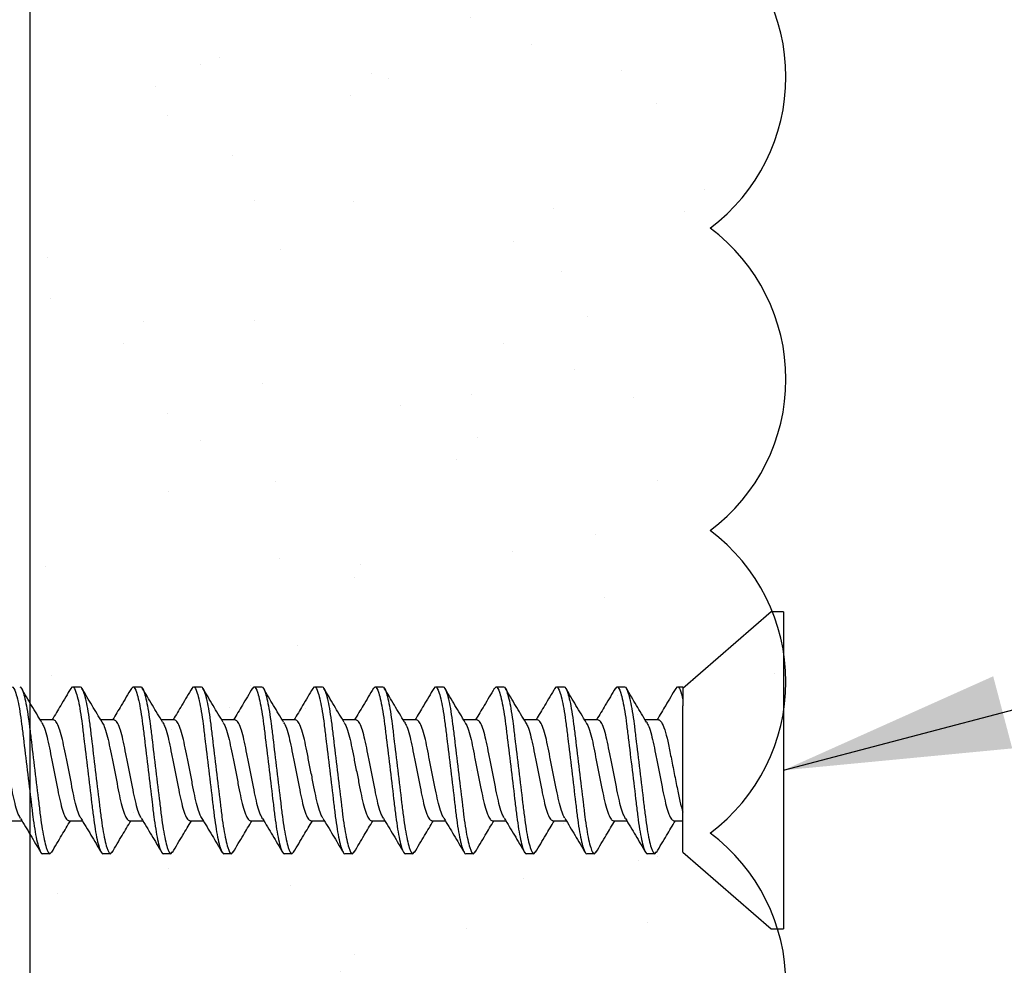
# Model space of a CAD drawing. Extents: x 2 to 27.5, y 2 to 35.
# Drawn here: x 13.9 to 14.7, y 20 to 20.8 of the extents above; entities that cross this region are included whole.
import ezdxf

# ---------------------------------------------------------------- set-up
doc = ezdxf.new("R2010")
doc.units = 0
doc.header["$MEASUREMENT"] = 0
for name, color, linetype in [('A-ACRYTEC_PANEL', 80, 'CONTINUOUS'), ('A-NOTES', 40, 'CONTINUOUS'), ('A-SCREW', 251, 'CONTINUOUS'), ('FORMAT', 7, 'CONTINUOUS')]:
    doc.layers.add(name, color=color, linetype=linetype)
doc.styles.get("Standard").update_dxf_attribs({"font": 'arial.ttf'})
doc.dimstyles.get("Standard").update_dxf_attribs({"dimtxt": 0.25, "dimasz": 0.1875, "dimexe": 0.1, "dimexo": 0.0625, "dimgap": 0.02, "dimtad": 0, "dimdec": 0, "dimlfac": 25.4, "dimzin": 0, "dimtxsty": 'STANDARD', "dimblk": 'ARCHTICK', "dimcen": 0.09, "dimazin": 3, "dimtfac": 1, "dimtdec": 4, "dimtofl": 0, "dimtmove": 0, "dimatfit": 3, "dimtolj": 1, "dimtzin": 0})

# ---------------------------------------------------------------- blocks, each defined once
blk = doc.blocks.new('ACRY_PANEL')
at = {"layer": 'A-ACRYTEC_PANEL'}
h = blk.add_hatch(dxfattribs=at)
h.set_pattern_fill('AR-SAND', color=256, scale=0.1, style=0)
h.set_pattern_definition([(37.5, (-47.06986, -16.1094), (-0.00629934, 0.1926824), [0, -0.152, 0, -0.17, 0, -0.1625]), (7.5, (-47.06986, -16.1094), (0.1769777, 0.2822146), [0, -0.082, 0, -0.137, 0, -0.0525]), (327.5, (-47.19286, -16.1094), (0.3114142, 0.0005659), [0, -0.05, 0, -0.18, 0, -0.235]), (317.5, (-47.19286, -16.1094), (0.3006127, 0.0877676), [0, -0.025, 0, -0.118, 0, -0.135])])
h.paths.add_polyline_path([(0, 0), (0, 0.5625, 0.5), (-0.25, 0.5625, 0.5), (-0.5, 0.5625, 0.5), (-0.75, 0.5625, 0.5), (-1, 0.5625, 0.5), (-1.25, 0.5625, 0.5), (-1.5, 0.5625, 0.5), (-1.75, 0.5625, 0.5), (-2, 0.5625, 0.5), (-2.25, 0.5625, 0.5), (-2.5, 0.5625, 0.5), (-2.75, 0.5625, 0.5), (-3, 0.5625, 0.5), (-3.25, 0.5625, 0.5), (-3.5, 0.5625, 0.5), (-3.75, 0.5625, 0.5), (-4, 0.5625, 0.5), (-4.25, 0.5625, 0.5), (-4.5, 0.5625, 0.5), (-4.75, 0.5625, 0.5), (-5, 0.5625, 0.5), (-5.25, 0.5625, 0.5), (-5.5, 0.5625, 0.5), (-5.75, 0.5625, 0.236068), (-5.875, 0.625), (-5.875, 0)])
at = {"layer": 'A-ACRYTEC_PANEL', "ltscale": 2}
blk.add_line((-5.875, 0), (0, 0), dxfattribs=at)
at = {"layer": 'A-ACRYTEC_PANEL'}
for centre in [(-2.125, 0.46875), (-1.875, 0.46875), (-1.625, 0.46875), (-1.375, 0.46875)]:
    blk.add_arc(centre, 0.15625, 36.8699, 143.1301, dxfattribs=at)
blk = doc.blocks.new('A$C3584')
at = {"layer": 'A-SCREW', "color": 252}
for p, q in [((0.01, 0.262), (0, 0.262)), ((0, 0.131), (0, 0.262)), ((0.083, 0.19854), (0.01, 0.262)), ((0.083, 0.19854), (0.083, 0.07785)), ((0.10625, 0.2), (0.10482, 0.19836)), ((0.10625, 0.2), (0.1125, 0.2)), ((0.15625, 0.2), (0.15475, 0.19827)), ((0.15625, 0.2), (0.1625, 0.2)), ((0.20625, 0.2), (0.20477, 0.19829)), ((0.20625, 0.2), (0.2125, 0.2)), ((0.25625, 0.2), (0.2548, 0.19834)), ((0.25625, 0.2), (0.2625, 0.2)), ((0.30625, 0.2), (0.30489, 0.19844)), ((0.30625, 0.2), (0.3125, 0.2)), ((0.35625, 0.2), (0.35473, 0.19826)), ((0.35625, 0.2), (0.3625, 0.2)), ((0.40625, 0.2), (0.40478, 0.19831)), ((0.40625, 0.2), (0.4125, 0.2)), ((0.45625, 0.2), (0.45474, 0.19827)), ((0.45625, 0.2), (0.4625, 0.2)), ((0.50625, 0.2), (0.50486, 0.1984)), ((0.50625, 0.2), (0.5125, 0.2)), ((0.55625, 0.2), (0.55485, 0.19839)), ((0.55625, 0.2), (0.5625, 0.2)), ((0.60625, 0.2), (0.60474, 0.19826)), ((0.60625, 0.2), (0.6125, 0.2)), ((0.0905, 0.17272), (0.083, 0.17272)), ((0.1405, 0.17272), (0.12945, 0.17272)), ((0.1905, 0.17272), (0.17945, 0.17272)), ((0.2405, 0.17272), (0.22946, 0.17272)), ((0.2905, 0.17272), (0.27946, 0.17272)), ((0.3405, 0.17272), (0.32946, 0.17272)), ((0.3905, 0.17272), (0.37946, 0.17272)), ((0.4405, 0.17272), (0.42945, 0.17272)), ((0.4905, 0.17272), (0.47945, 0.17272)), ((0.5405, 0.17272), (0.52946, 0.17272)), ((0.5905, 0.17272), (0.57946, 0.17272)), ((0.6405, 0.17272), (0.62946, 0.17272)), ((0, 0), (0, 0.131)), ((0.10325, 0.08928), (0.1143, 0.08928)), ((0.15325, 0.08928), (0.16429, 0.08928)), ((0.20325, 0.08928), (0.21429, 0.08928)), ((0.25325, 0.08928), (0.26429, 0.08928)), ((0.30325, 0.08928), (0.3143, 0.08928)), ((0.35325, 0.08928), (0.36429, 0.08928)), ((0.40325, 0.08928), (0.41429, 0.08928)), ((0.45325, 0.08928), (0.46429, 0.08928)), ((0.50325, 0.08928), (0.5143, 0.08928)), ((0.55325, 0.08928), (0.5643, 0.08928)), ((0.60325, 0.08928), (0.61429, 0.08928)), ((0.083, 0.062), (0.083, 0.07267)), ((0.01, 0), (0.083, 0.06346)), ((0.0875, 0.062), (0.083, 0.062)), ((0.08902, 0.06375), (0.0875, 0.062)), ((0.1375, 0.062), (0.13125, 0.062)), ((0.13888, 0.06359), (0.1375, 0.062)), ((0.1875, 0.062), (0.18125, 0.062)), ((0.18887, 0.06357), (0.1875, 0.062)), ((0.2375, 0.062), (0.23125, 0.062)), ((0.239, 0.06373), (0.2375, 0.062)), ((0.2875, 0.062), (0.28125, 0.062)), ((0.28899, 0.06372), (0.2875, 0.062)), ((0.3375, 0.062), (0.33125, 0.062)), ((0.33897, 0.06369), (0.3375, 0.062)), ((0.3875, 0.062), (0.38125, 0.062)), ((0.38902, 0.06375), (0.3875, 0.062)), ((0.4375, 0.062), (0.43125, 0.062)), ((0.4389, 0.06361), (0.4375, 0.062)), ((0.4875, 0.062), (0.48125, 0.062)), ((0.48886, 0.06356), (0.4875, 0.062)), ((0.5375, 0.062), (0.53125, 0.062)), ((0.539, 0.06372), (0.5375, 0.062)), ((0.5875, 0.062), (0.58125, 0.062)), ((0.589, 0.06372), (0.5875, 0.062)), ((0, 0), (0.01, 0))]:
    blk.add_line(p, q, dxfattribs=at)
for points, knots in [([(0.10485, 0.19882), (0.10209, 0.19413), (0.09694, 0.18539), (0.09172, 0.17673), (0.0893, 0.17272)], [0, 0, 0, 0, 0.537499, 1, 1, 1, 1]), ([(0.13125, 0.062), (0.13035, 0.062), (0.1293, 0.06368), (0.12709, 0.07067), (0.12595, 0.07598), (0.12436, 0.08566), (0.12385, 0.08916), (0.12291, 0.09645), (0.12246, 0.10025), (0.12098, 0.11254), (0.11987, 0.12176), (0.11763, 0.14024), (0.11652, 0.14946), (0.11504, 0.16175), (0.11459, 0.16555), (0.11365, 0.17284), (0.11314, 0.17634), (0.11155, 0.18602), (0.11041, 0.19133), (0.1082, 0.19832), (0.10715, 0.2), (0.10625, 0.2)], [0, 0, 0, 0, 0.125, 0.125, 0.25, 0.25, 0.3125, 0.3125, 0.375, 0.375, 0.5, 0.5, 0.625, 0.625, 0.6875, 0.6875, 0.75, 0.75, 0.875, 0.875, 1, 1, 1, 1]), ([(0.1375, 0.062), (0.1366, 0.062), (0.13555, 0.06368), (0.13334, 0.07067), (0.1322, 0.07598), (0.13061, 0.08566), (0.1301, 0.08916), (0.12916, 0.09645), (0.12871, 0.10025), (0.12723, 0.11254), (0.12612, 0.12176), (0.12388, 0.14024), (0.12277, 0.14946), (0.12129, 0.16175), (0.12084, 0.16555), (0.1199, 0.17284), (0.11939, 0.17634), (0.1178, 0.18602), (0.11666, 0.19133), (0.11445, 0.19832), (0.1134, 0.2), (0.1125, 0.2)], [0, 0, 0, 0, 0.125, 0.125, 0.25, 0.25, 0.3125, 0.3125, 0.375, 0.375, 0.5, 0.5, 0.625, 0.625, 0.6875, 0.6875, 0.75, 0.75, 0.875, 0.875, 1, 1, 1, 1]), ([(0.13054, 0.17089), (0.12777, 0.1755), (0.12219, 0.18476), (0.11668, 0.1941), (0.11392, 0.19879)], [0, 0, 0, 0, 0.498015, 1, 1, 1, 1]), ([(0.15478, 0.1987), (0.15199, 0.19396), (0.14687, 0.18527), (0.14166, 0.17664), (0.13929, 0.17272)], [0, 0, 0, 0, 0.545721, 1, 1, 1, 1]), ([(0.18125, 0.062), (0.18035, 0.062), (0.1793, 0.06368), (0.17709, 0.07067), (0.17595, 0.07598), (0.17436, 0.08566), (0.17385, 0.08916), (0.17291, 0.09645), (0.17246, 0.10025), (0.17098, 0.11254), (0.16987, 0.12176), (0.16763, 0.14024), (0.16652, 0.14946), (0.16504, 0.16175), (0.16459, 0.16555), (0.16365, 0.17284), (0.16314, 0.17634), (0.16155, 0.18602), (0.16041, 0.19133), (0.1582, 0.19832), (0.15715, 0.2), (0.15625, 0.2)], [0, 0, 0, 0, 0.125, 0.125, 0.25, 0.25, 0.3125, 0.3125, 0.375, 0.375, 0.5, 0.5, 0.625, 0.625, 0.6875, 0.6875, 0.75, 0.75, 0.875, 0.875, 1, 1, 1, 1]), ([(0.1875, 0.062), (0.1866, 0.062), (0.18555, 0.06368), (0.18334, 0.07067), (0.1822, 0.07598), (0.18061, 0.08566), (0.1801, 0.08916), (0.17916, 0.09645), (0.17871, 0.10025), (0.17723, 0.11254), (0.17612, 0.12176), (0.17388, 0.14024), (0.17277, 0.14946), (0.17129, 0.16175), (0.17084, 0.16555), (0.1699, 0.17284), (0.16939, 0.17634), (0.1678, 0.18602), (0.16666, 0.19133), (0.16445, 0.19832), (0.1634, 0.2), (0.1625, 0.2)], [0, 0, 0, 0, 0.125, 0.125, 0.25, 0.25, 0.3125, 0.3125, 0.375, 0.375, 0.5, 0.5, 0.625, 0.625, 0.6875, 0.6875, 0.75, 0.75, 0.875, 0.875, 1, 1, 1, 1]), ([(0.18062, 0.17078), (0.17781, 0.17544), (0.17215, 0.18482), (0.16661, 0.19422), (0.16382, 0.19895)], [0, 0, 0, 0, 0.497213, 1, 1, 1, 1]), ([(0.20479, 0.19873), (0.20202, 0.19401), (0.19689, 0.18531), (0.19168, 0.17668), (0.18929, 0.17272)], [0, 0, 0, 0, 0.541764, 1, 1, 1, 1]), ([(0.23125, 0.062), (0.23035, 0.062), (0.2293, 0.06368), (0.22709, 0.07067), (0.22595, 0.07598), (0.22436, 0.08566), (0.22385, 0.08916), (0.22291, 0.09645), (0.22246, 0.10025), (0.22098, 0.11254), (0.21987, 0.12176), (0.21763, 0.14024), (0.21652, 0.14946), (0.21504, 0.16175), (0.21459, 0.16555), (0.21365, 0.17284), (0.21314, 0.17634), (0.21155, 0.18602), (0.21041, 0.19133), (0.2082, 0.19832), (0.20715, 0.2), (0.20625, 0.2)], [0, 0, 0, 0, 0.125, 0.125, 0.25, 0.25, 0.3125, 0.3125, 0.375, 0.375, 0.5, 0.5, 0.625, 0.625, 0.6875, 0.6875, 0.75, 0.75, 0.875, 0.875, 1, 1, 1, 1]), ([(0.2375, 0.062), (0.2366, 0.062), (0.23555, 0.06368), (0.23334, 0.07067), (0.2322, 0.07598), (0.23061, 0.08566), (0.2301, 0.08916), (0.22916, 0.09645), (0.22871, 0.10025), (0.22723, 0.11254), (0.22612, 0.12176), (0.22388, 0.14024), (0.22277, 0.14946), (0.22129, 0.16175), (0.22084, 0.16555), (0.2199, 0.17284), (0.21939, 0.17634), (0.2178, 0.18602), (0.21666, 0.19133), (0.21445, 0.19832), (0.2134, 0.2), (0.2125, 0.2)], [0, 0, 0, 0, 0.125, 0.125, 0.25, 0.25, 0.3125, 0.3125, 0.375, 0.375, 0.5, 0.5, 0.625, 0.625, 0.6875, 0.6875, 0.75, 0.75, 0.875, 0.875, 1, 1, 1, 1]), ([(0.23078, 0.17052), (0.22795, 0.17521), (0.22225, 0.18464), (0.21668, 0.1941), (0.21388, 0.19885)], [0, 0, 0, 0, 0.496719, 1, 1, 1, 1]), ([(0.25484, 0.1988), (0.25204, 0.19404), (0.24691, 0.18534), (0.24167, 0.17666), (0.23929, 0.17272)], [0, 0, 0, 0, 0.5457968, 1, 1, 1, 1]), ([(0.28125, 0.062), (0.28035, 0.062), (0.2793, 0.06368), (0.27709, 0.07067), (0.27595, 0.07598), (0.27436, 0.08566), (0.27385, 0.08916), (0.27291, 0.09645), (0.27246, 0.10025), (0.27098, 0.11254), (0.26987, 0.12176), (0.26763, 0.14024), (0.26652, 0.14946), (0.26504, 0.16175), (0.26459, 0.16555), (0.26365, 0.17284), (0.26314, 0.17634), (0.26155, 0.18602), (0.26041, 0.19133), (0.2582, 0.19832), (0.25715, 0.2), (0.25625, 0.2)], [0, 0, 0, 0, 0.125, 0.125, 0.25, 0.25, 0.3125, 0.3125, 0.375, 0.375, 0.5, 0.5, 0.625, 0.625, 0.6875, 0.6875, 0.75, 0.75, 0.875, 0.875, 1, 1, 1, 1]), ([(0.2875, 0.062), (0.2866, 0.062), (0.28555, 0.06368), (0.28334, 0.07067), (0.2822, 0.07598), (0.28061, 0.08566), (0.2801, 0.08916), (0.27916, 0.09645), (0.27871, 0.10025), (0.27723, 0.11254), (0.27612, 0.12176), (0.27388, 0.14024), (0.27277, 0.14946), (0.27129, 0.16175), (0.27084, 0.16555), (0.2699, 0.17284), (0.26939, 0.17634), (0.2678, 0.18602), (0.26666, 0.19133), (0.26445, 0.19832), (0.2634, 0.2), (0.2625, 0.2)], [0, 0, 0, 0, 0.125, 0.125, 0.25, 0.25, 0.3125, 0.3125, 0.375, 0.375, 0.5, 0.5, 0.625, 0.625, 0.6875, 0.6875, 0.75, 0.75, 0.875, 0.875, 1, 1, 1, 1]), ([(0.28074, 0.17058), (0.27794, 0.17523), (0.2723, 0.18456), (0.26676, 0.19396), (0.26398, 0.19869)], [0, 0, 0, 0, 0.497406, 1, 1, 1, 1]), ([(0.30492, 0.19894), (0.30214, 0.19421), (0.29698, 0.18546), (0.29172, 0.17673), (0.2893, 0.17272)], [0, 0, 0, 0, 0.539836, 1, 1, 1, 1]), ([(0.33125, 0.062), (0.33035, 0.062), (0.3293, 0.06368), (0.32709, 0.07067), (0.32595, 0.07598), (0.32436, 0.08566), (0.32385, 0.08916), (0.32291, 0.09645), (0.32246, 0.10025), (0.32098, 0.11254), (0.31987, 0.12176), (0.31763, 0.14024), (0.31652, 0.14946), (0.31504, 0.16175), (0.31459, 0.16555), (0.31365, 0.17284), (0.31314, 0.17634), (0.31155, 0.18602), (0.31041, 0.19133), (0.3082, 0.19832), (0.30715, 0.2), (0.30625, 0.2)], [0, 0, 0, 0, 0.125, 0.125, 0.25, 0.25, 0.3125, 0.3125, 0.375, 0.375, 0.5, 0.5, 0.625, 0.625, 0.6875, 0.6875, 0.75, 0.75, 0.875, 0.875, 1, 1, 1, 1]), ([(0.3375, 0.062), (0.3366, 0.062), (0.33555, 0.06368), (0.33334, 0.07067), (0.3322, 0.07598), (0.33061, 0.08566), (0.3301, 0.08916), (0.32916, 0.09645), (0.32871, 0.10025), (0.32723, 0.11254), (0.32612, 0.12176), (0.32388, 0.14024), (0.32277, 0.14946), (0.32129, 0.16175), (0.32084, 0.16555), (0.3199, 0.17284), (0.31939, 0.17634), (0.3178, 0.18602), (0.31666, 0.19133), (0.31445, 0.19832), (0.3134, 0.2), (0.3125, 0.2)], [0, 0, 0, 0, 0.125, 0.125, 0.25, 0.25, 0.3125, 0.3125, 0.375, 0.375, 0.5, 0.5, 0.625, 0.625, 0.6875, 0.6875, 0.75, 0.75, 0.875, 0.875, 1, 1, 1, 1]), ([(0.33067, 0.1707), (0.32787, 0.17534), (0.32224, 0.18467), (0.31671, 0.19406), (0.31393, 0.19878)], [0, 0, 0, 0, 0.4974961, 1, 1, 1, 1]), ([(0.35476, 0.19867), (0.35201, 0.19399), (0.34688, 0.1853), (0.3417, 0.1767), (0.3393, 0.17272)], [0, 0, 0, 0, 0.538007, 1, 1, 1, 1]), ([(0.38125, 0.062), (0.38035, 0.062), (0.3793, 0.06368), (0.37709, 0.07067), (0.37595, 0.07598), (0.37436, 0.08566), (0.37385, 0.08916), (0.37291, 0.09645), (0.37246, 0.10025), (0.37098, 0.11254), (0.36987, 0.12176), (0.36763, 0.14024), (0.36652, 0.14946), (0.36504, 0.16175), (0.36459, 0.16555), (0.36365, 0.17284), (0.36314, 0.17634), (0.36155, 0.18602), (0.36041, 0.19133), (0.3582, 0.19832), (0.35715, 0.2), (0.35625, 0.2)], [0, 0, 0, 0, 0.125, 0.125, 0.25, 0.25, 0.3125, 0.3125, 0.375, 0.375, 0.5, 0.5, 0.625, 0.625, 0.6875, 0.6875, 0.75, 0.75, 0.875, 0.875, 1, 1, 1, 1]), ([(0.3875, 0.062), (0.3866, 0.062), (0.38555, 0.06368), (0.38334, 0.07067), (0.3822, 0.07598), (0.38061, 0.08566), (0.3801, 0.08916), (0.37916, 0.09645), (0.37871, 0.10025), (0.37723, 0.11254), (0.37612, 0.12176), (0.37388, 0.14024), (0.37277, 0.14946), (0.37129, 0.16175), (0.37084, 0.16555), (0.3699, 0.17284), (0.36939, 0.17634), (0.3678, 0.18602), (0.36666, 0.19133), (0.36445, 0.19832), (0.3634, 0.2), (0.3625, 0.2)], [0, 0, 0, 0, 0.125, 0.125, 0.25, 0.25, 0.3125, 0.3125, 0.375, 0.375, 0.5, 0.5, 0.625, 0.625, 0.6875, 0.6875, 0.75, 0.75, 0.875, 0.875, 1, 1, 1, 1]), ([(0.38079, 0.17051), (0.37798, 0.17516), (0.37232, 0.18453), (0.36677, 0.19395), (0.36398, 0.19869)], [0, 0, 0, 0, 0.497168, 1, 1, 1, 1]), ([(0.40481, 0.19876), (0.40203, 0.19402), (0.3969, 0.18532), (0.39167, 0.17667), (0.38929, 0.17272)], [0, 0, 0, 0, 0.543975, 1, 1, 1, 1]), ([(0.43125, 0.062), (0.43035, 0.062), (0.4293, 0.06368), (0.42709, 0.07067), (0.42595, 0.07598), (0.42436, 0.08566), (0.42385, 0.08916), (0.42291, 0.09645), (0.42246, 0.10025), (0.42098, 0.11254), (0.41987, 0.12176), (0.41763, 0.14024), (0.41652, 0.14946), (0.41504, 0.16175), (0.41459, 0.16555), (0.41365, 0.17284), (0.41314, 0.17634), (0.41155, 0.18602), (0.41041, 0.19133), (0.4082, 0.19832), (0.40715, 0.2), (0.40625, 0.2)], [0, 0, 0, 0, 0.125, 0.125, 0.25, 0.25, 0.3125, 0.3125, 0.375, 0.375, 0.5, 0.5, 0.625, 0.625, 0.6875, 0.6875, 0.75, 0.75, 0.875, 0.875, 1, 1, 1, 1]), ([(0.4375, 0.062), (0.4366, 0.062), (0.43555, 0.06368), (0.43334, 0.07067), (0.4322, 0.07598), (0.43061, 0.08566), (0.4301, 0.08916), (0.42916, 0.09645), (0.42871, 0.10025), (0.42723, 0.11254), (0.42612, 0.12176), (0.42388, 0.14024), (0.42277, 0.14946), (0.42129, 0.16175), (0.42084, 0.16555), (0.4199, 0.17284), (0.41939, 0.17634), (0.4178, 0.18602), (0.41666, 0.19133), (0.41445, 0.19832), (0.4134, 0.2), (0.4125, 0.2)], [0, 0, 0, 0, 0.125, 0.125, 0.25, 0.25, 0.3125, 0.3125, 0.375, 0.375, 0.5, 0.5, 0.625, 0.625, 0.6875, 0.6875, 0.75, 0.75, 0.875, 0.875, 1, 1, 1, 1]), ([(0.43055, 0.17089), (0.42778, 0.17549), (0.42221, 0.18472), (0.41671, 0.19405), (0.41396, 0.19873)], [0, 0, 0, 0, 0.498148, 1, 1, 1, 1]), ([(0.45477, 0.19869), (0.45199, 0.19396), (0.44687, 0.18527), (0.44167, 0.17665), (0.43929, 0.17272)], [0, 0, 0, 0, 0.543839, 1, 1, 1, 1]), ([(0.48125, 0.062), (0.48035, 0.062), (0.4793, 0.06368), (0.47709, 0.07067), (0.47595, 0.07598), (0.47436, 0.08566), (0.47385, 0.08916), (0.47291, 0.09645), (0.47246, 0.10025), (0.47098, 0.11254), (0.46987, 0.12176), (0.46763, 0.14024), (0.46652, 0.14946), (0.46504, 0.16175), (0.46459, 0.16555), (0.46365, 0.17284), (0.46314, 0.17634), (0.46155, 0.18602), (0.46041, 0.19133), (0.4582, 0.19832), (0.45715, 0.2), (0.45625, 0.2)], [0, 0, 0, 0, 0.125, 0.125, 0.25, 0.25, 0.3125, 0.3125, 0.375, 0.375, 0.5, 0.5, 0.625, 0.625, 0.6875, 0.6875, 0.75, 0.75, 0.875, 0.875, 1, 1, 1, 1]), ([(0.4875, 0.062), (0.4866, 0.062), (0.48555, 0.06368), (0.48334, 0.07067), (0.4822, 0.07598), (0.48061, 0.08566), (0.4801, 0.08916), (0.47916, 0.09645), (0.47871, 0.10025), (0.47723, 0.11254), (0.47612, 0.12176), (0.47388, 0.14024), (0.47277, 0.14946), (0.47129, 0.16175), (0.47084, 0.16555), (0.4699, 0.17284), (0.46939, 0.17634), (0.4678, 0.18602), (0.46666, 0.19133), (0.46445, 0.19832), (0.4634, 0.2), (0.4625, 0.2)], [0, 0, 0, 0, 0.125, 0.125, 0.25, 0.25, 0.3125, 0.3125, 0.375, 0.375, 0.5, 0.5, 0.625, 0.625, 0.6875, 0.6875, 0.75, 0.75, 0.875, 0.875, 1, 1, 1, 1]), ([(0.4806, 0.17082), (0.47779, 0.17547), (0.47215, 0.18483), (0.46661, 0.19422), (0.46382, 0.19894)], [0, 0, 0, 0, 0.497346, 1, 1, 1, 1]), ([(0.5049, 0.19889), (0.5021, 0.19414), (0.49695, 0.18541), (0.49169, 0.17669), (0.48929, 0.17272)], [0, 0, 0, 0, 0.5441284, 1, 1, 1, 1]), ([(0.53125, 0.062), (0.53035, 0.062), (0.5293, 0.06368), (0.52709, 0.07067), (0.52595, 0.07598), (0.52436, 0.08566), (0.52385, 0.08916), (0.52291, 0.09645), (0.52246, 0.10025), (0.52098, 0.11254), (0.51987, 0.12176), (0.51763, 0.14024), (0.51652, 0.14946), (0.51504, 0.16175), (0.51459, 0.16555), (0.51365, 0.17284), (0.51314, 0.17634), (0.51155, 0.18602), (0.51041, 0.19133), (0.5082, 0.19832), (0.50715, 0.2), (0.50625, 0.2)], [0, 0, 0, 0, 0.125, 0.125, 0.25, 0.25, 0.3125, 0.3125, 0.375, 0.375, 0.5, 0.5, 0.625, 0.625, 0.6875, 0.6875, 0.75, 0.75, 0.875, 0.875, 1, 1, 1, 1]), ([(0.5375, 0.062), (0.5366, 0.062), (0.53555, 0.06368), (0.53334, 0.07067), (0.5322, 0.07598), (0.53061, 0.08566), (0.5301, 0.08916), (0.52916, 0.09645), (0.52871, 0.10025), (0.52723, 0.11254), (0.52612, 0.12176), (0.52388, 0.14024), (0.52277, 0.14946), (0.52129, 0.16175), (0.52084, 0.16555), (0.5199, 0.17284), (0.51939, 0.17634), (0.5178, 0.18602), (0.51666, 0.19133), (0.51445, 0.19832), (0.5134, 0.2), (0.5125, 0.2)], [0, 0, 0, 0, 0.125, 0.125, 0.25, 0.25, 0.3125, 0.3125, 0.375, 0.375, 0.5, 0.5, 0.625, 0.625, 0.6875, 0.6875, 0.75, 0.75, 0.875, 0.875, 1, 1, 1, 1]), ([(0.53075, 0.17057), (0.52792, 0.17525), (0.52223, 0.18468), (0.51666, 0.19413), (0.51386, 0.19888)], [0, 0, 0, 0, 0.496759, 1, 1, 1, 1]), ([(0.55489, 0.19888), (0.55211, 0.19417), (0.54696, 0.18543), (0.54172, 0.17674), (0.5393, 0.17272)], [0, 0, 0, 0, 0.537873, 1, 1, 1, 1]), ([(0.58125, 0.062), (0.58035, 0.062), (0.5793, 0.06368), (0.57709, 0.07067), (0.57595, 0.07598), (0.57436, 0.08566), (0.57385, 0.08916), (0.57291, 0.09645), (0.57246, 0.10025), (0.57098, 0.11254), (0.56987, 0.12176), (0.56763, 0.14024), (0.56652, 0.14946), (0.56504, 0.16175), (0.56459, 0.16555), (0.56365, 0.17284), (0.56314, 0.17634), (0.56155, 0.18602), (0.56041, 0.19133), (0.5582, 0.19832), (0.55715, 0.2), (0.55625, 0.2)], [0, 0, 0, 0, 0.125, 0.125, 0.25, 0.25, 0.3125, 0.3125, 0.375, 0.375, 0.5, 0.5, 0.625, 0.625, 0.6875, 0.6875, 0.75, 0.75, 0.875, 0.875, 1, 1, 1, 1]), ([(0.5875, 0.062), (0.5866, 0.062), (0.58555, 0.06368), (0.58334, 0.07067), (0.5822, 0.07598), (0.58061, 0.08566), (0.5801, 0.08916), (0.57916, 0.09645), (0.57871, 0.10025), (0.57723, 0.11254), (0.57612, 0.12176), (0.57388, 0.14024), (0.57277, 0.14946), (0.57129, 0.16175), (0.57084, 0.16555), (0.5699, 0.17284), (0.56939, 0.17634), (0.5678, 0.18602), (0.56666, 0.19133), (0.56445, 0.19832), (0.5634, 0.2), (0.5625, 0.2)], [0, 0, 0, 0, 0.125, 0.125, 0.25, 0.25, 0.3125, 0.3125, 0.375, 0.375, 0.5, 0.5, 0.625, 0.625, 0.6875, 0.6875, 0.75, 0.75, 0.875, 0.875, 1, 1, 1, 1]), ([(0.58076, 0.17056), (0.57795, 0.1752), (0.57231, 0.18454), (0.56677, 0.19395), (0.56398, 0.19868)], [0, 0, 0, 0, 0.497348, 1, 1, 1, 1]), ([(0.60476, 0.19868), (0.60198, 0.19394), (0.59687, 0.18526), (0.59166, 0.17664), (0.58929, 0.17272)], [0, 0, 0, 0, 0.5457301, 1, 1, 1, 1]), ([(0.63125, 0.062), (0.63035, 0.062), (0.6293, 0.06368), (0.62709, 0.07067), (0.62595, 0.07598), (0.62436, 0.08566), (0.62385, 0.08916), (0.62291, 0.09645), (0.62246, 0.10025), (0.62098, 0.11254), (0.61987, 0.12176), (0.61763, 0.14024), (0.61652, 0.14946), (0.61504, 0.16175), (0.61459, 0.16555), (0.61365, 0.17284), (0.61314, 0.17634), (0.61155, 0.18602), (0.61041, 0.19133), (0.6082, 0.19832), (0.60715, 0.2), (0.60625, 0.2)], [0, 0, 0, 0, 0.125, 0.125, 0.25, 0.25, 0.3125, 0.3125, 0.375, 0.375, 0.5, 0.5, 0.625, 0.625, 0.6875, 0.6875, 0.75, 0.75, 0.875, 0.875, 1, 1, 1, 1]), ([(0.6375, 0.062), (0.6366, 0.062), (0.63555, 0.06368), (0.63334, 0.07067), (0.6322, 0.07598), (0.63061, 0.08566), (0.6301, 0.08916), (0.62916, 0.09645), (0.62871, 0.10025), (0.62723, 0.11254), (0.62612, 0.12176), (0.62388, 0.14024), (0.62277, 0.14946), (0.62129, 0.16175), (0.62084, 0.16555), (0.6199, 0.17284), (0.61939, 0.17634), (0.6178, 0.18602), (0.61666, 0.19133), (0.61445, 0.19832), (0.6134, 0.2), (0.6125, 0.2)], [0, 0, 0, 0, 0.125, 0.125, 0.25, 0.25, 0.3125, 0.3125, 0.375, 0.375, 0.5, 0.5, 0.625, 0.625, 0.6875, 0.6875, 0.75, 0.75, 0.875, 0.875, 1, 1, 1, 1]), ([(0.63066, 0.17071), (0.62787, 0.17534), (0.62225, 0.18466), (0.61672, 0.19404), (0.61394, 0.19875)], [0, 0, 0, 0, 0.497587, 1, 1, 1, 1]), ([(0.1132, 0.09128), (0.11258, 0.09233), (0.11123, 0.09461), (0.10913, 0.10124), (0.10717, 0.1099), (0.1052, 0.12003), (0.103, 0.131), (0.1008, 0.14197), (0.09883, 0.15209), (0.09687, 0.16081), (0.09467, 0.16752), (0.09246, 0.1719), (0.09115, 0.17245), (0.0905, 0.17272)], [0, 0, 0, 0, 0.079876, 0.173599, 0.263901, 0.354203, 0.447926, 0.541648, 0.63195, 0.722253, 0.815975, 0.909698, 1, 1, 1, 1]), ([(0.16307, 0.09154), (0.16249, 0.09252), (0.16119, 0.09474), (0.15913, 0.10125), (0.15717, 0.10989), (0.1552, 0.12003), (0.153, 0.131), (0.1508, 0.14197), (0.14883, 0.15209), (0.14687, 0.16081), (0.14467, 0.16752), (0.14246, 0.1719), (0.14115, 0.17245), (0.1405, 0.17272)], [0, 0, 0, 0, 0.074486, 0.168758, 0.259589, 0.35042, 0.444692, 0.538963, 0.629795, 0.720626, 0.814897, 0.909169, 1, 1, 1, 1]), ([(0.21304, 0.0916), (0.21247, 0.09256), (0.21118, 0.09477), (0.20913, 0.10125), (0.20717, 0.10989), (0.2052, 0.12003), (0.203, 0.131), (0.2008, 0.14197), (0.19883, 0.15209), (0.19687, 0.16081), (0.19467, 0.16752), (0.19246, 0.1719), (0.19115, 0.17245), (0.1905, 0.17272)], [0, 0, 0, 0, 0.073262, 0.167658, 0.25861, 0.349561, 0.443957, 0.538354, 0.629305, 0.720256, 0.814653, 0.909049, 1, 1, 1, 1]), ([(0.26307, 0.09153), (0.26249, 0.09251), (0.26119, 0.09474), (0.25913, 0.10125), (0.25717, 0.10989), (0.2552, 0.12003), (0.253, 0.131), (0.2508, 0.14197), (0.24883, 0.15209), (0.24687, 0.16081), (0.24467, 0.16752), (0.24246, 0.1719), (0.24115, 0.17245), (0.2405, 0.17272)], [0, 0, 0, 0, 0.074571, 0.168834, 0.259657, 0.35048, 0.444743, 0.539006, 0.629829, 0.720651, 0.814914, 0.909177, 1, 1, 1, 1]), ([(0.31324, 0.09121), (0.3126, 0.09228), (0.31124, 0.09458), (0.30913, 0.10124), (0.30717, 0.1099), (0.3052, 0.12003), (0.303, 0.131), (0.3008, 0.14197), (0.29883, 0.15209), (0.29687, 0.16081), (0.29467, 0.16752), (0.29246, 0.1719), (0.29115, 0.17245), (0.2905, 0.17272)], [0, 0, 0, 0, 0.081149, 0.174742, 0.264919, 0.355097, 0.44869, 0.542282, 0.63246, 0.722637, 0.81623, 0.909823, 1, 1, 1, 1]), ([(0.36299, 0.09168), (0.36244, 0.09262), (0.36116, 0.09481), (0.35913, 0.10125), (0.35717, 0.10989), (0.3552, 0.12003), (0.353, 0.131), (0.3508, 0.14197), (0.34883, 0.15209), (0.34687, 0.16081), (0.34467, 0.16752), (0.34246, 0.1719), (0.34115, 0.17245), (0.3405, 0.17272)], [0, 0, 0, 0, 0.0715524, 0.1661228, 0.2572419, 0.3483609, 0.4429315, 0.5375019, 0.628621, 0.71974, 0.8143105, 0.908881, 1, 1, 1, 1]), ([(0.41312, 0.09144), (0.41253, 0.09245), (0.41121, 0.09469), (0.40913, 0.10125), (0.40717, 0.1099), (0.4052, 0.12003), (0.403, 0.131), (0.4008, 0.14197), (0.39883, 0.15209), (0.39687, 0.16081), (0.39467, 0.16752), (0.39246, 0.1719), (0.39115, 0.17245), (0.3905, 0.17272)], [0, 0, 0, 0, 0.076543, 0.170605, 0.261234, 0.351863, 0.445926, 0.539988, 0.630617, 0.721246, 0.815308, 0.909371, 1, 1, 1, 1]), ([(0.463, 0.09167), (0.46245, 0.09261), (0.46116, 0.0948), (0.45913, 0.10125), (0.45717, 0.10989), (0.4552, 0.12003), (0.453, 0.131), (0.4508, 0.14197), (0.44883, 0.15209), (0.44687, 0.16081), (0.44467, 0.16752), (0.44246, 0.1719), (0.44115, 0.17245), (0.4405, 0.17272)], [0, 0, 0, 0, 0.071831, 0.166373, 0.257465, 0.348557, 0.443099, 0.537641, 0.628733, 0.719824, 0.814366, 0.908908, 1, 1, 1, 1]), ([(0.51316, 0.09136), (0.51255, 0.09239), (0.51122, 0.09465), (0.50913, 0.10124), (0.50717, 0.1099), (0.5052, 0.12003), (0.503, 0.131), (0.5008, 0.14197), (0.49883, 0.15209), (0.49687, 0.16081), (0.49467, 0.16752), (0.49246, 0.1719), (0.49115, 0.17245), (0.4905, 0.17272)], [0, 0, 0, 0, 0.078125, 0.172026, 0.2625, 0.352974, 0.446875, 0.540776, 0.63125, 0.721724, 0.815625, 0.909526, 1, 1, 1, 1]), ([(0.56322, 0.09123), (0.5626, 0.0923), (0.56124, 0.09459), (0.55913, 0.10124), (0.55717, 0.1099), (0.5552, 0.12003), (0.553, 0.131), (0.5508, 0.14197), (0.54883, 0.15209), (0.54687, 0.16081), (0.54467, 0.16752), (0.54246, 0.1719), (0.54115, 0.17245), (0.5405, 0.17272)], [0, 0, 0, 0, 0.08074, 0.174375, 0.264592, 0.354809, 0.448444, 0.542079, 0.632296, 0.722513, 0.816148, 0.909783, 1, 1, 1, 1]), ([(0.61303, 0.09161), (0.61247, 0.09257), (0.61117, 0.09477), (0.60913, 0.10125), (0.60717, 0.10989), (0.6052, 0.12003), (0.603, 0.131), (0.6008, 0.14197), (0.59883, 0.15209), (0.59687, 0.16081), (0.59467, 0.16752), (0.59246, 0.1719), (0.59115, 0.17245), (0.5905, 0.17272)], [0, 0, 0, 0, 0.073001, 0.167424, 0.258401, 0.349377, 0.4438, 0.538223, 0.6292, 0.720177, 0.8146, 0.909023, 1, 1, 1, 1]), ([(0.10325, 0.08928), (0.10252, 0.08928), (0.10169, 0.08994), (0.09994, 0.09272), (0.09901, 0.09483), (0.09722, 0.10023), (0.09635, 0.10351), (0.09478, 0.11059), (0.09406, 0.11441), (0.09237, 0.12288), (0.09146, 0.12743), (0.08965, 0.1365), (0.08875, 0.141), (0.0871, 0.14928), (0.0864, 0.15299), (0.08479, 0.15991), (0.0839, 0.16305), (0.083, 0.16558)], [0, 0, 0, 0, 0.125, 0.125, 0.25, 0.25, 0.375, 0.375, 0.5, 0.5, 0.625, 0.625, 0.75, 0.75, 0.875, 0.875, 1, 1, 1, 1]), ([(0.13051, 0.1708), (0.13114, 0.16973), (0.1325, 0.16743), (0.13462, 0.16076), (0.13658, 0.1521), (0.13855, 0.14197), (0.14075, 0.131), (0.14295, 0.12003), (0.14492, 0.10991), (0.14688, 0.10119), (0.14908, 0.09448), (0.15129, 0.0901), (0.1526, 0.08955), (0.15325, 0.08928)], [0, 0, 0, 0, 0.081464, 0.175025, 0.265172, 0.355318, 0.448879, 0.54244, 0.632586, 0.722732, 0.816293, 0.909854, 1, 1, 1, 1]), ([(0.18058, 0.17066), (0.18119, 0.16963), (0.18253, 0.16736), (0.18462, 0.16076), (0.18658, 0.1521), (0.18855, 0.14197), (0.19075, 0.131), (0.19295, 0.12003), (0.19492, 0.10991), (0.19688, 0.10119), (0.19908, 0.09448), (0.20129, 0.0901), (0.2026, 0.08955), (0.20325, 0.08928)], [0, 0, 0, 0, 0.0786009, 0.1724533, 0.2628807, 0.3533081, 0.4471606, 0.541013, 0.6314404, 0.7218677, 0.8157201, 0.9095728, 1, 1, 1, 1]), ([(0.23074, 0.17035), (0.2313, 0.1694), (0.23258, 0.16721), (0.23462, 0.16075), (0.23658, 0.15211), (0.23855, 0.14197), (0.24075, 0.131), (0.24295, 0.12003), (0.24492, 0.10991), (0.24688, 0.10119), (0.24908, 0.09448), (0.25129, 0.0901), (0.2526, 0.08955), (0.25325, 0.08928)], [0, 0, 0, 0, 0.072062, 0.166581, 0.25765, 0.348719, 0.443237, 0.537756, 0.628825, 0.719894, 0.814412, 0.908931, 1, 1, 1, 1]), ([(0.28071, 0.17041), (0.28128, 0.16945), (0.28257, 0.16724), (0.28462, 0.16075), (0.28658, 0.15211), (0.28855, 0.14197), (0.29075, 0.131), (0.29295, 0.12003), (0.29492, 0.10991), (0.29688, 0.10119), (0.29908, 0.09448), (0.30129, 0.0901), (0.3026, 0.08955), (0.30325, 0.08928)], [0, 0, 0, 0, 0.073469, 0.167844, 0.258775, 0.349706, 0.444081, 0.538457, 0.629388, 0.720319, 0.814694, 0.909069, 1, 1, 1, 1]), ([(0.33063, 0.17056), (0.33123, 0.16955), (0.33255, 0.16731), (0.33462, 0.16075), (0.33658, 0.1521), (0.33855, 0.14197), (0.34075, 0.131), (0.34295, 0.12003), (0.34492, 0.10991), (0.34688, 0.10119), (0.34908, 0.09448), (0.35129, 0.0901), (0.3526, 0.08955), (0.35325, 0.08928)], [0, 0, 0, 0, 0.076447, 0.170519, 0.261158, 0.351796, 0.445868, 0.53994, 0.630579, 0.721218, 0.81529, 0.909361, 1, 1, 1, 1]), ([(0.38076, 0.17032), (0.38131, 0.16938), (0.38259, 0.1672), (0.38462, 0.16075), (0.38658, 0.15211), (0.38855, 0.14197), (0.39075, 0.131), (0.39295, 0.12003), (0.39492, 0.10991), (0.39688, 0.10119), (0.39908, 0.09448), (0.40129, 0.0901), (0.4026, 0.08955), (0.40325, 0.08928)], [0, 0, 0, 0, 0.071591, 0.166157, 0.257273, 0.348388, 0.442954, 0.537521, 0.628636, 0.719752, 0.814318, 0.908885, 1, 1, 1, 1]), ([(0.43051, 0.17079), (0.43114, 0.16972), (0.4325, 0.16742), (0.43462, 0.16076), (0.43658, 0.1521), (0.43855, 0.14197), (0.44075, 0.131), (0.44295, 0.12003), (0.44492, 0.10991), (0.44688, 0.10119), (0.44908, 0.09448), (0.45129, 0.0901), (0.4526, 0.08955), (0.45325, 0.08928)], [0, 0, 0, 0, 0.081225, 0.174811, 0.26498, 0.35515, 0.448735, 0.54232, 0.63249, 0.72266, 0.816245, 0.90983, 1, 1, 1, 1]), ([(0.48056, 0.17071), (0.48117, 0.16966), (0.48252, 0.16738), (0.48462, 0.16076), (0.48658, 0.1521), (0.48855, 0.14197), (0.49075, 0.131), (0.49295, 0.12003), (0.49492, 0.10991), (0.49688, 0.10119), (0.49908, 0.09448), (0.50129, 0.0901), (0.5026, 0.08955), (0.50325, 0.08928)], [0, 0, 0, 0, 0.079529, 0.173287, 0.263623, 0.35396, 0.447717, 0.541475, 0.631812, 0.722148, 0.815906, 0.909664, 1, 1, 1, 1]), ([(0.53072, 0.1704), (0.53128, 0.16944), (0.53257, 0.16723), (0.53462, 0.16075), (0.53658, 0.15211), (0.53855, 0.14197), (0.54075, 0.131), (0.54295, 0.12003), (0.54492, 0.10991), (0.54688, 0.10119), (0.54908, 0.09448), (0.55129, 0.0901), (0.5526, 0.08955), (0.55325, 0.08928)], [0, 0, 0, 0, 0.073149, 0.167557, 0.258519, 0.349482, 0.44389, 0.538297, 0.62926, 0.720222, 0.81463, 0.909038, 1, 1, 1, 1]), ([(0.58072, 0.17038), (0.58129, 0.16943), (0.58258, 0.16722), (0.58462, 0.16075), (0.58658, 0.15211), (0.58855, 0.14197), (0.59075, 0.131), (0.59295, 0.12003), (0.59492, 0.10991), (0.59688, 0.10119), (0.59908, 0.09448), (0.60129, 0.0901), (0.6026, 0.08955), (0.60325, 0.08928)], [0, 0, 0, 0, 0.0728613, 0.1672985, 0.2582891, 0.3492797, 0.4437168, 0.538154, 0.6291445, 0.7201351, 0.8145723, 0.9090094, 1, 1, 1, 1]), ([(0.63063, 0.17057), (0.63122, 0.16956), (0.63254, 0.16731), (0.63462, 0.16075), (0.63658, 0.1521), (0.63855, 0.14197), (0.64075, 0.131), (0.64295, 0.12003), (0.64492, 0.10991), (0.64688, 0.10119), (0.64908, 0.09448), (0.65129, 0.0901), (0.6526, 0.08955), (0.65325, 0.08928)], [0, 0, 0, 0, 0.076665, 0.170715, 0.261332, 0.351949, 0.445999, 0.540049, 0.630666, 0.721283, 0.815333, 0.909383, 1, 1, 1, 1]), ([(0.11317, 0.09116), (0.11594, 0.08657), (0.12151, 0.07734), (0.127, 0.06801), (0.12976, 0.06333)], [0, 0, 0, 0, 0.4981559, 1, 1, 1, 1]), ([(0.16303, 0.09138), (0.16584, 0.08673), (0.17149, 0.07738), (0.17703, 0.06797), (0.17982, 0.06323)], [0, 0, 0, 0, 0.497298, 1, 1, 1, 1]), ([(0.213, 0.09142), (0.21581, 0.08678), (0.22145, 0.07745), (0.22699, 0.06804), (0.22977, 0.06331)], [0, 0, 0, 0, 0.4973853, 1, 1, 1, 1]), ([(0.26303, 0.09138), (0.26586, 0.0867), (0.27154, 0.07728), (0.27711, 0.06784), (0.2799, 0.06309)], [0, 0, 0, 0, 0.496856, 1, 1, 1, 1]), ([(0.3132, 0.09112), (0.31598, 0.08649), (0.32158, 0.0772), (0.3271, 0.06785), (0.32987, 0.06315)], [0, 0, 0, 0, 0.497804, 1, 1, 1, 1]), ([(0.36296, 0.09149), (0.36577, 0.08684), (0.37143, 0.07748), (0.37698, 0.06805), (0.37977, 0.06331)], [0, 0, 0, 0, 0.497182, 1, 1, 1, 1]), ([(0.41308, 0.09129), (0.41588, 0.08666), (0.4215, 0.07735), (0.42702, 0.06797), (0.4298, 0.06326)], [0, 0, 0, 0, 0.497607, 1, 1, 1, 1]), ([(0.46297, 0.09148), (0.46578, 0.08683), (0.47144, 0.07746), (0.47699, 0.06804), (0.47978, 0.0633)], [0, 0, 0, 0, 0.4971681, 1, 1, 1, 1]), ([(0.51312, 0.09124), (0.51593, 0.08658), (0.52159, 0.0772), (0.52714, 0.06779), (0.52993, 0.06306)], [0, 0, 0, 0, 0.497184, 1, 1, 1, 1]), ([(0.56319, 0.09113), (0.56596, 0.08654), (0.57152, 0.07732), (0.57701, 0.068), (0.57977, 0.06332)], [0, 0, 0, 0, 0.498219, 1, 1, 1, 1]), ([(0.61299, 0.09144), (0.61581, 0.08678), (0.62147, 0.07741), (0.62702, 0.06799), (0.62981, 0.06325)], [0, 0, 0, 0, 0.497169, 1, 1, 1, 1]), ([(0.08899, 0.06333), (0.09175, 0.06801), (0.09687, 0.0767), (0.10206, 0.08531), (0.10445, 0.08928)], [0, 0, 0, 0, 0.538183, 1, 1, 1, 1]), ([(0.13885, 0.06309), (0.14162, 0.0678), (0.14678, 0.07656), (0.15203, 0.08526), (0.15445, 0.08928)], [0, 0, 0, 0, 0.538006, 1, 1, 1, 1]), ([(0.18883, 0.06307), (0.19163, 0.06782), (0.19678, 0.07656), (0.20205, 0.08529), (0.20446, 0.08928)], [0, 0, 0, 0, 0.542796, 1, 1, 1, 1]), ([(0.23897, 0.0633), (0.24176, 0.06804), (0.24688, 0.07673), (0.25209, 0.08536), (0.25446, 0.08928)], [0, 0, 0, 0, 0.545378, 1, 1, 1, 1]), ([(0.28896, 0.06328), (0.29174, 0.068), (0.29686, 0.0767), (0.30207, 0.08533), (0.30446, 0.08928)], [0, 0, 0, 0, 0.54217, 1, 1, 1, 1]), ([(0.33894, 0.06325), (0.34173, 0.06799), (0.34685, 0.07669), (0.35208, 0.08534), (0.35446, 0.08928)], [0, 0, 0, 0, 0.544445, 1, 1, 1, 1]), ([(0.38899, 0.06333), (0.39178, 0.06806), (0.39689, 0.07675), (0.40209, 0.08536), (0.40446, 0.08928)], [0, 0, 0, 0, 0.54523, 1, 1, 1, 1]), ([(0.43887, 0.06313), (0.44164, 0.06783), (0.44679, 0.07657), (0.45203, 0.08526), (0.45445, 0.08928)], [0, 0, 0, 0, 0.5375874, 1, 1, 1, 1]), ([(0.48882, 0.06306), (0.49162, 0.0678), (0.49678, 0.07655), (0.50204, 0.08528), (0.50446, 0.08928)], [0, 0, 0, 0, 0.541789, 1, 1, 1, 1]), ([(0.53897, 0.06329), (0.54176, 0.06803), (0.54687, 0.07672), (0.55209, 0.08536), (0.55446, 0.08928)], [0, 0, 0, 0, 0.545642, 1, 1, 1, 1]), ([(0.58897, 0.0633), (0.59175, 0.06802), (0.59687, 0.07671), (0.60208, 0.08534), (0.60446, 0.08928)], [0, 0, 0, 0, 0.542853, 1, 1, 1, 1]), ([(0.0875, 0.062), (0.08685, 0.062), (0.08613, 0.06285), (0.0846, 0.06641), (0.0838, 0.06914), (0.083, 0.07267)], [0, 0, 0, 0, 0.5, 0.5, 1, 1, 1, 1])]:
    blk.add_open_spline(points, degree=3, knots=knots, dxfattribs=at)
blk.add_open_spline([(0.083, 0.07267), (0.083, 0.07433), (0.083, 0.07605), (0.083, 0.07785)], degree=3, dxfattribs=at)

msp = doc.modelspace()

# ---------------------------------------------------------------- linework, layer by layer
at = {"layer": 'A-ACRYTEC_PANEL'}
for p in [(13.86489, 24.5), (13.86489, 23.79863)]:
    msp.add_line(p, (13.86489, 18.625), dxfattribs=at)

# ---------------------------------------------------------------- block references
at = {"layer": 'A-SCREW', "rotation": 180}
msp.add_blockref('A$C3584', (14.48781, 20.30788), dxfattribs=at)
at = {"layer": 'FORMAT', "rotation": 270.0000000000002}
msp.add_blockref('ACRY_PANEL', (13.86489, 18.625), dxfattribs=at)

# ---------------------------------------------------------------- leaders
at = {"layer": 'A-NOTES', "ltscale": 2}
msp.add_leader([(14.48781, 20.17688), (18.62714, 21.27038), (19.12714, 21.27038)], dimstyle='STANDARD', dxfattribs=at)

doc.saveas('drawing.dxf')
